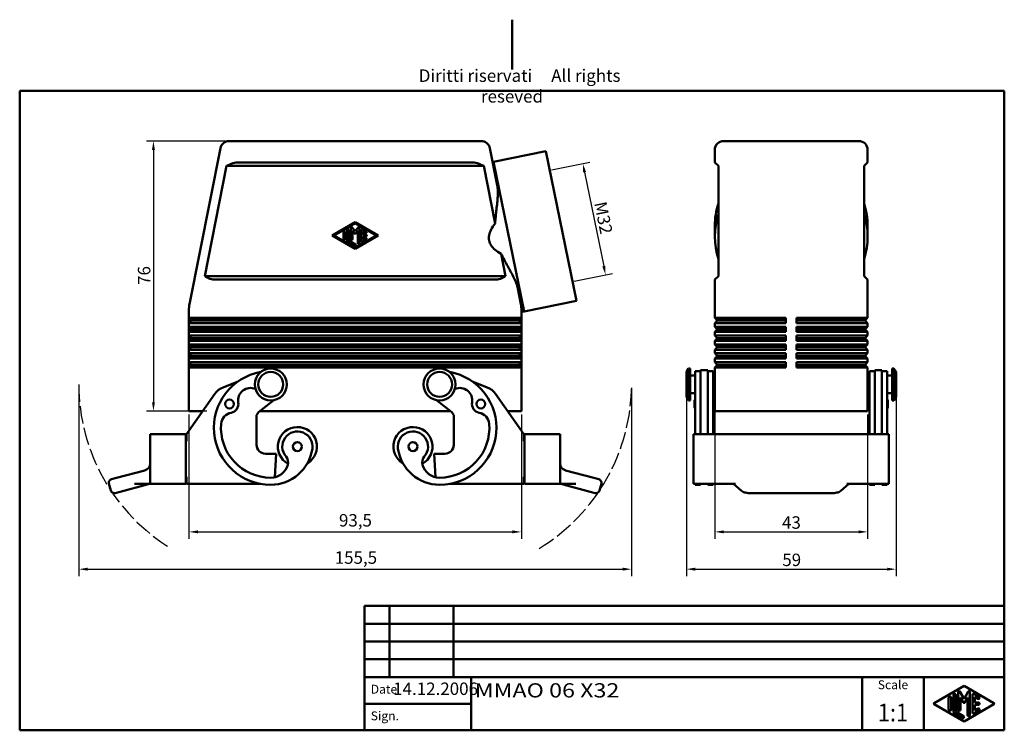
# Model space of a CAD drawing. Extents: x 10 to 287, y 10 to 210.
import ezdxf
from ezdxf.enums import TextEntityAlignment as Align

# ---------------------------------------------------------------- set-up
doc = ezdxf.new("R2010")
doc.units = 0
doc.linetypes.add('DASHED_SPACE', pattern=[0.2067, 0.1654, -0.0413])
for name, color, linetype, lineweight in [('Bemaßungen(TC_020513_DIN)', 7, 'Continuous', 25), ('Schraffur', 179, 'Continuous', 9), ('Sichtbare Kanten(TC_020513_DIN)', 7, 'Continuous', 50), ('Skizziergeometrie(ISO)', 7, 'Continuous', 50), ('Stich 1-Linien(TC_020513_DIN)', 7, 'DASHED_SPACE', 25), ('Symbole(ISO)', 7, 'Continuous', 25)]:
    doc.layers.add(name, color=color, linetype=linetype, lineweight=lineweight)
doc.styles.add('Aktuell-BSI', font='ARIAL.TTF')
doc.styles.add('Kopie von TC 5 mm', font='ARIAL.TTF', dxfattribs={"width": 1.2})
doc.styles.add('TC 2_5 mm', font='ARIAL.TTF', dxfattribs={"width": 0.9})
doc.styles.add('TC 3_5 mm', font='ARIAL.TTF', dxfattribs={"width": 0.8})
doc.styles.add('TC 5 mm', font='ARIAL.TTF', dxfattribs={"width": 0.9})
doc.dimstyles.new('STANDARD-TC_020513_DIN', dxfattribs={"dimtxt": 3.5, "dimasz": 2.5, "dimexe": 2, "dimexo": 1, "dimgap": 0.8, "dimtad": 1, "dimrnd": 1e-08, "dimzin": 12, "dimtxsty": 'Aktuell-BSI', "dimcen": 0.09, "dimdle": 10, "dimclrd": 7, "dimclre": 7, "dimclrt": 7, "dimadec": 0, "dimazin": 3, "dimtfac": 1, "dimtmove": 0, "dimatfit": 3, "dimfxl": 1, "dimtolj": 1, "dimtzin": 0, "dimlwd": 25, "dimlwe": 25, "dimarcsym": 0})

# ---------------------------------------------------------------- blocks, each defined once
blk = doc.blocks.new('Ränder Ilme Rahmen A4 quer')
at = {"layer": 'Skizziergeometrie(ISO)'}
for p, q in [((148.5, 210), (148.5, 196)), ((10, 10), (10, 190)), ((10, 190), (287, 190)), ((287, 190), (287, 10)), ((10, 10), (287, 10))]:
    blk.add_line(p, q, dxfattribs=at)
at = {"layer": 'Symbole(ISO)', "color": 7, "insert": (148.5, 196), "char_height": 3.5, "attachment_point": 2, "style": 'TC 2_5 mm'}
blk.add_mtext('\\fISOCPEUR|b0|i0;\\H3.5000;    Diritti riservati     All rights reseved', dxfattribs=at)
blk = doc.blocks.new('Schriftfelder Ilme')
at = {"layer": 'Schraffur'}
h = blk.add_hatch(color=7, dxfattribs=at)
edge = h.paths.add_edge_path()
edge.add_arc((184.66, 19.15), 0.333, 0, 180)
edge.add_line((184.32, 19.15), (184.32, 15.85))
edge.add_arc((184.66, 15.85), 0.333, 180, 360)
edge.add_line((184.99, 15.85), (184.99, 19.15))
h = blk.add_hatch(color=7, dxfattribs=at)
edge = h.paths.add_edge_path()
edge.add_line((188.49, 14.02), (186.32, 15.27))
edge.add_line((186.32, 15.27), (186.32, 19.94))
edge.add_arc((185.99, 19.94), 0.333, 0, 180)
edge.add_line((185.66, 19.94), (185.66, 15.27))
edge.add_arc((186.32, 15.27), 0.667, 180, 240.0184)
edge.add_line((185.99, 14.69), (188.16, 13.44))
edge.add_arc((188.32, 13.73), 0.333, 240.0184, 420.0184)
h = blk.add_hatch(color=7, dxfattribs=at)
edge = h.paths.add_edge_path()
edge.add_line((188.66, 18.85), (187.48, 20.89))
edge.add_arc((187.25, 20.75), 0.265, 30, 180)
edge.add_line((186.99, 20.75), (186.99, 15.85))
edge.add_arc((187.32, 15.85), 0.333, 180, 360)
edge.add_line((187.66, 15.85), (187.66, 19.25))
edge.add_line((187.66, 19.25), (188.51, 17.77))
edge.add_arc((188.66, 17.85), 0.167, 210, 330)
edge.add_line((188.8, 17.77), (189.66, 19.25))
edge.add_line((189.66, 19.25), (189.66, 14.29))
edge.add_arc((189.99, 14.29), 0.333, 180, 360)
edge.add_line((190.32, 14.29), (190.32, 20.75))
edge.add_arc((190.06, 20.75), 0.265, 0, 150)
edge.add_line((189.83, 20.89), (188.66, 18.85))
h = blk.add_hatch(color=7, dxfattribs=at)
edge = h.paths.add_edge_path()
edge.add_arc((192.69, 15.85), 0.333, 299.9816, 479.9816)
edge.add_line((192.52, 16.14), (191.66, 15.63))
edge.add_line((191.66, 15.63), (191.66, 17.17))
edge.add_line((191.66, 17.17), (192.69, 17.17))
edge.add_arc((192.69, 17.5), 0.333, 270, 450)
edge.add_line((192.69, 17.83), (191.66, 17.83))
edge.add_line((191.66, 17.83), (191.66, 19.37))
edge.add_line((191.66, 19.37), (192.52, 18.87))
edge.add_arc((192.69, 19.15), 0.333, 240.0184, 420.0184)
edge.add_line((192.86, 19.44), (191.49, 20.23))
edge.add_arc((191.32, 19.94), 0.333, 60.0184, 180)
edge.add_line((190.99, 19.94), (190.99, 15.06))
edge.add_arc((191.32, 15.06), 0.333, 180, 299.9816)
edge.add_line((191.49, 14.77), (192.86, 15.56))
for p, q in [((185.66, 19.94), (185.66, 15.27)), ((186.32, 15.27), (186.32, 19.94)), ((186.99, 20.75), (186.99, 15.85)), ((188.66, 18.85), (187.48, 20.89)), ((189.83, 20.89), (188.66, 18.85)), ((190.32, 14.29), (190.32, 20.75)), ((190.99, 15.06, 10), (190.99, 19.94, 10)), ((191.49, 20.23, 10), (192.86, 19.44, 10)), ((184.32, 15.85, 10), (184.32, 19.15, 10)), ((184.99, 19.15, 10), (184.99, 15.85, 10)), ((187.66, 19.25), (188.51, 17.77)), ((187.66, 15.85), (187.66, 19.25)), ((188.8, 17.77), (189.66, 19.25)), ((189.66, 19.25), (189.66, 14.29)), ((191.66, 19.37, 10), (191.66, 17.83, 10)), ((192.52, 18.87, 10), (191.66, 19.37, 10)), ((191.66, 17.83, 10), (192.69, 17.83, 10)), ((191.66, 17.17, 10), (191.66, 15.63, 10)), ((192.69, 17.17, 10), (191.66, 17.17, 10)), ((185.99, 14.69), (188.16, 13.44)), ((188.49, 14.02), (186.32, 15.27)), ((192.86, 15.56, 10), (191.49, 14.77, 10)), ((191.66, 15.63, 10), (192.52, 16.14, 10))]:
    blk.add_line(p, q)
for centre, radius, start, end in [((184.66, 19.15, 10), 0.333, 0, 180), ((185.99, 19.94), 0.333, 0, 180), ((187.25, 20.75), 0.265, 30, 180), ((190.06, 20.75), 0.265, 0, 150), ((191.32, 19.94, 10), 0.333, 60.0184, 180), ((192.69, 19.15, 10), 0.333, 240.0184, 60.0184), ((188.66, 17.85), 0.167, 210, 330), ((192.69, 17.5, 10), 0.333, 270, 90), ((184.66, 15.85, 10), 0.333, 180, 0), ((186.32, 15.27), 0.667, 180, 240.0184), ((187.32, 15.85), 0.333, 180, 0), ((188.32, 13.73), 0.333, 240.0184, 60.0184), ((189.99, 14.29), 0.333, 180, 0), ((191.32, 15.06, 10), 0.333, 180, 299.9816), ((192.69, 15.85, 10), 0.333, 299.9816, 119.9816)]:
    blk.add_arc(centre, radius, start, end)
at = {"layer": 'Skizziergeometrie(ISO)'}
for p, q in [((19.98, 45), (199.98, 45)), ((19.98, 45), (19.98, 10)), ((26.98, 45), (26.98, 25)), ((44.98, 45), (44.98, 25)), ((19.98, 40), (199.98, 40)), ((19.98, 35), (199.98, 35)), ((19.98, 30), (199.98, 30)), ((19.98, 25), (199.98, 25)), ((49.98, 10), (49.98, 25)), ((159.98, 25), (159.98, 10)), ((177.33, 25), (177.33, 10)), ((180.24, 17.65), (188.66, 22.5)), ((188.66, 22.5), (197.07, 17.65)), ((185.66, 15.27), (185.66, 19.94)), ((186.32, 19.94), (186.32, 15.27)), ((186.99, 15.85), (186.99, 20.75)), ((187.48, 20.89), (188.66, 18.85)), ((189.83, 20.89), (188.66, 18.85)), ((190.32, 14.29), (190.32, 20.75)), ((190.99, 15.06), (190.99, 19.94)), ((191.49, 20.23), (192.86, 19.44)), ((19.98, 17.5), (49.98, 17.5)), ((188.66, 12.5), (180.24, 17.36)), ((184.32, 15.85), (184.32, 19.15)), ((184.99, 19.15), (184.99, 15.85)), ((187.66, 19.25), (187.66, 15.85)), ((188.51, 17.77), (187.66, 19.25)), ((197.07, 17.36), (188.66, 12.5)), ((189.66, 19.25), (188.8, 17.77)), ((189.66, 14.29), (189.66, 19.25)), ((191.66, 19.37), (191.66, 17.83)), ((192.52, 18.87), (191.66, 19.37)), ((191.66, 17.83), (192.69, 17.83)), ((191.66, 17.17), (191.66, 15.63)), ((192.69, 17.17), (191.66, 17.17)), ((188.16, 13.44), (185.99, 14.69)), ((186.32, 15.27), (188.49, 14.02)), ((192.86, 15.56), (191.49, 14.77)), ((191.66, 15.63), (192.52, 16.14))]:
    blk.add_line(p, q, dxfattribs=at)
for centre, radius, start, end in [((184.66, 19.15), 0.333, 0, 180), ((185.99, 19.94), 0.333, 0, 180), ((187.25, 20.75), 0.265, 30, 180), ((190.06, 20.75), 0.265, 0, 150), ((191.32, 19.94), 0.333, 60.0184, 180), ((192.69, 19.15), 0.333, 240.0184, 60.0184), ((180.32, 17.5), 0.167, 119.9816, 240.0184), ((188.66, 17.85), 0.167, 210, 330), ((192.69, 17.5), 0.333, 270, 90), ((196.99, 17.5), 0.167, 299.9816, 60.0184), ((184.66, 15.85), 0.333, 180, 0), ((186.32, 15.27), 0.667, 180, 240.0184), ((187.32, 15.85), 0.333, 180, 0), ((188.32, 13.73), 0.333, 240.0184, 60.0184), ((189.99, 14.29), 0.333, 180, 0), ((191.32, 15.06), 0.333, 180, 299.9816), ((192.69, 15.85), 0.333, 299.9816, 119.9816)]:
    blk.add_arc(centre, radius, start, end, dxfattribs=at)
at = {"layer": 'Symbole(ISO)', "color": 7}
for s, insert, char_height, width, attachment_point, style in [(' Date', (20.98, 21.25), 2.5, 8.9975, 4, 'TC 2_5 mm'), ('14.12.2006', (39.98, 21.25), 3.5, 20.9533, 5, 'TC 3_5 mm'), ('Scale', (168.66, 22.5), 2.5, 17.3406, 5, 'TC 2_5 mm'), (' Sign.', (20.98, 13.75), 2.5, 8.971, 4, 'TC 2_5 mm')]:
    blk.add_mtext(s, dxfattribs=dict(at, insert=insert, char_height=char_height, width=width, attachment_point=attachment_point, style=style))
at = {"layer": 'Symbole(ISO)', "color": 7, "style": 'Kopie von TC 5 mm', "width": 1.2}
blk.add_attdef('BAUTEILNUMMER', text='', height=4, dxfattribs=at).set_placement((50.98, 21.25), align=Align.MIDDLE_LEFT)
at = {"layer": 'Symbole(ISO)', "color": 7, "style": 'TC 5 mm', "width": 0.9}
blk.add_attdef('FirstViewScale', text='', height=5, dxfattribs=at).set_placement((168.66, 15), align=Align.MIDDLE_CENTER)
blk = doc.blocks.new('*D11')
at = {"layer": 'Bemaßungen(TC_020513_DIN)', "color": 7, "linetype": 'Continuous', "lineweight": 25}
for p, q in [((26.63, 106.35), (26.63, 53.35)), ((182.13, 106.35), (182.13, 53.35)), ((29.13, 55.35), (179.63, 55.35))]:
    blk.add_line(p, q, dxfattribs=at)
at = {"layer": 'Bemaßungen(TC_020513_DIN)', "color": 7, "linetype": 'Continuous'}
for points in [[(29.13, 55.77), (29.13, 54.94), (26.63, 55.35)], [(179.63, 55.77), (179.63, 54.94), (182.13, 55.35)]]:
    blk.add_solid(points, dxfattribs=at)
at = {"layer": 'Defpoints', "color": 0, "linetype": 'Continuous'}
for p in [(26.63, 107.35), (182.13, 107.35), (182.13, 55.35)]:
    blk.add_point(p, dxfattribs=at)
at = {"layer": 'Bemaßungen(TC_020513_DIN)', "color": 7, "linetype": 'Continuous', "lineweight": 25, "insert": (98.62, 60.36), "char_height": 3.5, "attachment_point": 1, "style": 'Aktuell-BSI'}
blk.add_mtext('\\A1;155,5', dxfattribs=at)
blk = doc.blocks.new('*D12')
at = {"layer": 'Bemaßungen(TC_020513_DIN)', "color": 7, "linetype": 'Continuous', "lineweight": 25}
for p, q in [((57.63, 98.85), (57.63, 63.85)), ((151.13, 98.85), (151.13, 63.85)), ((60.13, 65.85), (148.63, 65.85))]:
    blk.add_line(p, q, dxfattribs=at)
at = {"layer": 'Bemaßungen(TC_020513_DIN)', "color": 7, "linetype": 'Continuous'}
for points in [[(60.13, 66.27), (60.13, 65.44), (57.63, 65.85)], [(148.63, 66.27), (148.63, 65.44), (151.13, 65.85)]]:
    blk.add_solid(points, dxfattribs=at)
at = {"layer": 'Defpoints', "color": 0, "linetype": 'Continuous'}
for p in [(57.63, 99.85), (151.13, 99.85), (151.13, 65.85)]:
    blk.add_point(p, dxfattribs=at)
at = {"layer": 'Bemaßungen(TC_020513_DIN)', "color": 7, "linetype": 'Continuous', "lineweight": 25, "insert": (99.82, 70.86), "char_height": 3.5, "attachment_point": 1, "style": 'Aktuell-BSI'}
blk.add_mtext('\\A1;93,5', dxfattribs=at)
blk = doc.blocks.new('*D13')
at = {"layer": 'Bemaßungen(TC_020513_DIN)', "color": 7, "linetype": 'Continuous', "lineweight": 25}
for p, q in [((71.5, 175.85), (45.63, 175.85)), ((47.63, 173.35), (47.63, 102.35)), ((62.63, 99.85), (45.63, 99.85))]:
    blk.add_line(p, q, dxfattribs=at)
at = {"layer": 'Bemaßungen(TC_020513_DIN)', "color": 7, "linetype": 'Continuous'}
for points in [[(47.21, 173.35), (48.04, 173.35), (47.63, 175.85)], [(47.21, 102.35), (48.04, 102.35), (47.63, 99.85)]]:
    blk.add_solid(points, dxfattribs=at)
at = {"layer": 'Defpoints', "color": 0, "linetype": 'Continuous'}
for p in [(72.5, 175.85), (47.63, 99.85), (63.63, 99.85)]:
    blk.add_point(p, dxfattribs=at)
at = {"layer": 'Bemaßungen(TC_020513_DIN)', "color": 7, "linetype": 'Continuous', "lineweight": 25, "insert": (43.25, 135.36), "char_height": 3.5, "attachment_point": 1, "rotation": 90, "style": 'Aktuell-BSI'}
blk.add_mtext('\\A1;76', dxfattribs=at)
blk = doc.blocks.new('*D14')
at = {"layer": 'Bemaßungen(TC_020513_DIN)', "color": 7, "linetype": 'Continuous', "lineweight": 25}
for p, q in [((159.6, 167.73), (170.38, 169.93)), ((168.92, 167.09), (174.32, 140.63)), ((166, 136.38), (176.78, 138.58))]:
    blk.add_line(p, q, dxfattribs=at)
at = {"layer": 'Bemaßungen(TC_020513_DIN)', "color": 7, "linetype": 'Continuous'}
for points in [[(169.32, 167.17), (168.51, 167), (168.42, 169.53)], [(174.73, 140.71), (173.91, 140.55), (174.82, 138.18)]]:
    blk.add_solid(points, dxfattribs=at)
at = {"layer": 'Defpoints', "color": 0, "linetype": 'Continuous'}
for p in [(158.62, 167.53), (165.02, 136.18), (174.82, 138.18)]:
    blk.add_point(p, dxfattribs=at)
at = {"layer": 'Bemaßungen(TC_020513_DIN)', "color": 7, "linetype": 'Continuous', "lineweight": 25, "insert": (175.02, 159.09), "char_height": 3.5, "attachment_point": 1, "rotation": 281.5467, "style": 'Aktuell-BSI'}
blk.add_mtext('\\A1;M32', dxfattribs=at)
blk = doc.blocks.new('*D15')
at = {"layer": 'Bemaßungen(TC_020513_DIN)', "color": 7, "linetype": 'Continuous', "lineweight": 25}
for p, q in [((197.55, 106.35), (197.55, 53.35)), ((256.55, 106.35), (256.55, 53.35)), ((200.05, 55.35), (254.05, 55.35))]:
    blk.add_line(p, q, dxfattribs=at)
at = {"layer": 'Bemaßungen(TC_020513_DIN)', "color": 7, "linetype": 'Continuous'}
for points in [[(200.05, 55.77), (200.05, 54.94), (197.55, 55.35)], [(254.05, 55.77), (254.05, 54.94), (256.55, 55.35)]]:
    blk.add_solid(points, dxfattribs=at)
at = {"layer": 'Defpoints', "color": 0, "linetype": 'Continuous'}
for p in [(197.55, 107.35), (256.55, 107.35), (256.55, 55.35)]:
    blk.add_point(p, dxfattribs=at)
at = {"layer": 'Bemaßungen(TC_020513_DIN)', "color": 7, "linetype": 'Continuous', "lineweight": 25, "insert": (224.54, 59.73), "char_height": 3.5, "attachment_point": 1, "style": 'Aktuell-BSI'}
blk.add_mtext('\\A1;59', dxfattribs=at)
blk = doc.blocks.new('*D16')
at = {"layer": 'Bemaßungen(TC_020513_DIN)', "color": 7, "linetype": 'Continuous', "lineweight": 25}
for p, q in [((205.55, 104.98), (205.55, 63.85)), ((248.55, 98.85), (248.55, 63.85)), ((208.05, 65.85), (246.05, 65.85))]:
    blk.add_line(p, q, dxfattribs=at)
at = {"layer": 'Bemaßungen(TC_020513_DIN)', "color": 7, "linetype": 'Continuous'}
for points in [[(208.05, 66.27), (208.05, 65.44), (205.55, 65.85)], [(246.05, 66.27), (246.05, 65.44), (248.55, 65.85)]]:
    blk.add_solid(points, dxfattribs=at)
at = {"layer": 'Defpoints', "color": 0, "linetype": 'Continuous'}
for p in [(205.55, 105.98), (248.55, 99.85), (248.55, 65.85)]:
    blk.add_point(p, dxfattribs=at)
at = {"layer": 'Bemaßungen(TC_020513_DIN)', "color": 7, "linetype": 'Continuous', "lineweight": 25, "insert": (224.47, 70.23), "char_height": 3.5, "attachment_point": 1, "style": 'Aktuell-BSI'}
blk.add_mtext('\\A1;43', dxfattribs=at)

msp = doc.modelspace()

# ---------------------------------------------------------------- linework, layer by layer
at = {"layer": 'Sichtbare Kanten(TC_020513_DIN)'}
for p, q in [((68.929, 175.852), (72.498, 175.852)), ((136.257, 175.852), (72.498, 175.852)), ((136.257, 175.852), (139.826, 175.852)), ((208.05, 175.852), (211.55, 175.852)), ((242.55, 175.852), (211.55, 175.852)), ((242.55, 175.852), (246.05, 175.852)), ((66.477, 173.84), (57.743, 129.932)), ((144.351, 163.416), (142.278, 173.84)), ((158.007, 173.022), (143.311, 170.019)), ((158.007, 173.022), (166.615, 130.892)), ((205.55, 173.352), (205.55, 169.852)), ((248.55, 169.852), (248.55, 173.352)), ((71.802, 169.852), (136.954, 169.852)), ((143.058, 169.919), (143.311, 170.019)), ((143.311, 170.019), (151.918, 127.889)), ((206.55, 168.852), (205.55, 169.852)), ((248.55, 169.852), (247.55, 168.852)), ((62.054, 137.852), (68.221, 168.852)), ((68.221, 168.852), (140.534, 168.852)), ((140.534, 168.852), (143.758, 152.643)), ((206.55, 168.852), (206.55, 137.852)), ((247.55, 137.852), (247.55, 168.852)), ((97.877, 149.252), (104.378, 153.001)), ((104.378, 152.712), (98.378, 149.252)), ((104.378, 153.001), (110.878, 149.252)), ((110.378, 149.252), (104.378, 152.712)), ((101.128, 148.262), (101.128, 150.242)), ((101.628, 150.242), (101.628, 148.262)), ((102.128, 147.696), (102.128, 150.808)), ((102.628, 150.808), (102.628, 147.84)), ((103.128, 148.262), (103.128, 151.385)), ((103.578, 151.535), (104.378, 150.463)), ((104.378, 149.628), (103.628, 150.632)), ((103.628, 150.632), (103.628, 148.262)), ((104.378, 150.463), (105.177, 151.535)), ((105.128, 150.632), (104.378, 149.628)), ((105.128, 147.119), (105.128, 150.632)), ((105.628, 151.385), (105.628, 147.119)), ((106.128, 147.696), (106.128, 150.808)), ((106.503, 151.025), (107.503, 150.448)), ((106.628, 150.376), (106.628, 149.502)), ((107.253, 150.015), (106.628, 150.376)), ((205.55, 151.957), (205.55, 148.954)), ((248.55, 151.957), (248.55, 148.954)), ((104.378, 145.503), (97.877, 149.252)), ((98.378, 149.252), (104.378, 145.792)), ((104.253, 146.326), (102.253, 147.479)), ((102.628, 147.84), (104.503, 146.759)), ((110.878, 149.252), (104.378, 145.503)), ((104.378, 145.792), (110.378, 149.252)), ((107.503, 148.056), (106.503, 147.479)), ((106.628, 149.502), (107.378, 149.502)), ((107.378, 149.002), (106.628, 149.002)), ((106.628, 149.002), (106.628, 148.128)), ((106.628, 148.128), (107.253, 148.489)), ((145.463, 144.076), (146.701, 137.852)), ((62.054, 137.852), (146.701, 137.852)), ((143.518, 136.852), (65.237, 136.852)), ((205.55, 136.852), (206.55, 137.852)), ((205.55, 136.852), (205.55, 128.761)), ((247.55, 137.852), (248.55, 136.852)), ((248.55, 128.761), (248.55, 136.852)), ((151.012, 129.932), (150.128, 134.379)), ((166.615, 130.892), (151.918, 127.889)), ((57.628, 128.761), (57.628, 126.102)), ((151.128, 126.102), (151.128, 128.761)), ((151.128, 127.868), (151.918, 127.889)), ((205.55, 128.761), (205.55, 126.102)), ((248.55, 126.102), (248.55, 128.761)), ((57.628, 126.102), (63.628, 126.102)), ((57.628, 126.102), (57.628, 124.602)), ((57.628, 126.102), (58.328, 125.402)), ((57.628, 124.602), (58.328, 125.302)), ((63.628, 125.402), (58.328, 125.402)), ((58.328, 125.302), (58.328, 125.402)), ((58.328, 125.302), (63.628, 125.302)), ((145.128, 126.102), (63.628, 126.102)), ((63.628, 125.402), (145.128, 125.402)), ((145.128, 125.302), (63.628, 125.302)), ((145.128, 126.102), (151.128, 126.102)), ((150.428, 125.402), (145.128, 125.402)), ((145.128, 125.302), (150.428, 125.302)), ((150.428, 125.402), (151.128, 126.102)), ((150.428, 125.302), (150.428, 125.402)), ((151.128, 124.602), (150.428, 125.302)), ((151.128, 124.602), (151.128, 126.102)), ((206.25, 125.402), (205.55, 126.102)), ((205.55, 126.102), (211.55, 126.102)), ((206.25, 125.302), (205.55, 124.602)), ((206.25, 125.402), (211.55, 125.402)), ((206.25, 125.302), (206.25, 125.402)), ((211.55, 125.302), (206.25, 125.302)), ((225.55, 126.102), (211.55, 126.102)), ((225.55, 125.402), (211.55, 125.402)), ((211.55, 125.302), (225.55, 125.302)), ((225.55, 124.602), (225.55, 126.102)), ((228.55, 126.102), (228.55, 124.602)), ((242.55, 126.102), (228.55, 126.102)), ((228.55, 125.402), (242.55, 125.402)), ((242.55, 125.302), (228.55, 125.302)), ((242.55, 126.102), (248.55, 126.102)), ((247.85, 125.402), (242.55, 125.402)), ((242.55, 125.302), (247.85, 125.302)), ((248.55, 126.102), (247.85, 125.402)), ((247.85, 125.302), (247.85, 125.402)), ((248.55, 124.602), (247.85, 125.302)), ((57.628, 124.602), (57.628, 123.602)), ((63.628, 124.602), (57.628, 124.602)), ((57.628, 123.602), (63.628, 123.602)), ((57.628, 123.602), (57.628, 122.102)), ((57.628, 123.602), (58.328, 122.902)), ((57.628, 122.102), (58.328, 122.802)), ((57.628, 122.102), (57.628, 121.102)), ((63.628, 122.102), (57.628, 122.102)), ((63.628, 122.902), (58.328, 122.902)), ((58.328, 122.802), (58.328, 122.902)), ((58.328, 122.802), (63.628, 122.802)), ((63.628, 124.602), (145.128, 124.602)), ((145.128, 123.602), (63.628, 123.602)), ((63.628, 122.902), (145.128, 122.902)), ((145.128, 122.802), (63.628, 122.802)), ((63.628, 122.102), (145.128, 122.102)), ((151.128, 124.602), (145.128, 124.602)), ((145.128, 123.602), (151.128, 123.602)), ((150.428, 122.902), (145.128, 122.902)), ((145.128, 122.802), (150.428, 122.802)), ((151.128, 122.102), (145.128, 122.102)), ((150.428, 122.902), (151.128, 123.602)), ((150.428, 122.802), (150.428, 122.902)), ((151.128, 122.102), (150.428, 122.802)), ((151.128, 123.602), (151.128, 124.602)), ((151.128, 122.102), (151.128, 123.602)), ((151.128, 121.102), (151.128, 122.102)), ((211.55, 124.602), (205.55, 124.602)), ((205.55, 124.602), (205.55, 123.602)), ((206.25, 122.902), (205.55, 123.602)), ((205.55, 123.602), (211.55, 123.602)), ((206.25, 122.802), (205.55, 122.102)), ((211.55, 122.102), (205.55, 122.102)), ((205.55, 122.102), (205.55, 121.102)), ((206.25, 122.902), (211.55, 122.902)), ((206.25, 122.802), (206.25, 122.902)), ((211.55, 122.802), (206.25, 122.802)), ((211.55, 124.602), (225.55, 124.602)), ((225.55, 123.602), (211.55, 123.602)), ((225.55, 122.902), (211.55, 122.902)), ((211.55, 122.802), (225.55, 122.802)), ((211.55, 122.102), (225.55, 122.102)), ((225.55, 122.102), (225.55, 123.602)), ((228.55, 124.602), (242.55, 124.602)), ((228.55, 123.602), (228.55, 122.102)), ((242.55, 123.602), (228.55, 123.602)), ((228.55, 122.902), (242.55, 122.902)), ((242.55, 122.802), (228.55, 122.802)), ((228.55, 122.102), (242.55, 122.102)), ((248.55, 124.602), (242.55, 124.602)), ((242.55, 123.602), (248.55, 123.602)), ((247.85, 122.902), (242.55, 122.902)), ((242.55, 122.802), (247.85, 122.802)), ((248.55, 122.102), (242.55, 122.102)), ((248.55, 123.602), (247.85, 122.902)), ((247.85, 122.802), (247.85, 122.902)), ((248.55, 122.102), (247.85, 122.802)), ((248.55, 123.602), (248.55, 124.602)), ((248.55, 121.102), (248.55, 122.102)), ((57.628, 121.102), (63.628, 121.102)), ((57.628, 121.102), (57.628, 119.602)), ((57.628, 121.102), (58.328, 120.402)), ((57.628, 119.602), (58.328, 120.302)), ((57.628, 119.602), (57.628, 118.602)), ((63.628, 119.602), (57.628, 119.602)), ((63.628, 120.402), (58.328, 120.402)), ((58.328, 120.302), (58.328, 120.402)), ((58.328, 120.302), (63.628, 120.302)), ((145.128, 121.102), (63.628, 121.102)), ((63.628, 120.402), (145.128, 120.402)), ((145.128, 120.302), (63.628, 120.302)), ((63.628, 119.602), (145.128, 119.602)), ((145.128, 121.102), (151.128, 121.102)), ((150.428, 120.402), (145.128, 120.402)), ((145.128, 120.302), (150.428, 120.302)), ((151.128, 119.602), (145.128, 119.602)), ((150.428, 120.402), (151.128, 121.102)), ((150.428, 120.302), (150.428, 120.402)), ((151.128, 119.602), (150.428, 120.302)), ((151.128, 119.602), (151.128, 121.102)), ((151.128, 118.602), (151.128, 119.602)), ((206.25, 120.402), (205.55, 121.102)), ((205.55, 121.102), (211.55, 121.102)), ((206.25, 120.302), (205.55, 119.602)), ((211.55, 119.602), (205.55, 119.602)), ((205.55, 119.602), (205.55, 118.602)), ((206.25, 120.402), (211.55, 120.402)), ((206.25, 120.302), (206.25, 120.402)), ((211.55, 120.302), (206.25, 120.302)), ((225.55, 121.102), (211.55, 121.102)), ((225.55, 120.402), (211.55, 120.402)), ((211.55, 120.302), (225.55, 120.302)), ((211.55, 119.602), (225.55, 119.602)), ((225.55, 119.602), (225.55, 121.102)), ((228.55, 121.102), (228.55, 119.602)), ((242.55, 121.102), (228.55, 121.102)), ((228.55, 120.402), (242.55, 120.402)), ((242.55, 120.302), (228.55, 120.302)), ((228.55, 119.602), (242.55, 119.602)), ((242.55, 121.102), (248.55, 121.102)), ((247.85, 120.402), (242.55, 120.402)), ((242.55, 120.302), (247.85, 120.302)), ((248.55, 119.602), (242.55, 119.602)), ((248.55, 121.102), (247.85, 120.402)), ((247.85, 120.302), (247.85, 120.402)), ((248.55, 119.602), (247.85, 120.302)), ((248.55, 118.602), (248.55, 119.602)), ((57.628, 118.602), (63.628, 118.602)), ((57.628, 118.602), (57.628, 117.102)), ((57.628, 118.602), (58.328, 117.902)), ((57.628, 117.102), (58.328, 117.802)), ((57.628, 117.102), (57.628, 116.102)), ((63.628, 117.102), (57.628, 117.102)), ((63.628, 117.902), (58.328, 117.902)), ((58.328, 117.802), (58.328, 117.902)), ((58.328, 117.802), (63.628, 117.802)), ((145.128, 118.602), (63.628, 118.602)), ((63.628, 117.902), (145.128, 117.902)), ((145.128, 117.802), (63.628, 117.802)), ((63.628, 117.102), (145.128, 117.102)), ((145.128, 118.602), (151.128, 118.602)), ((150.428, 117.902), (145.128, 117.902)), ((145.128, 117.802), (150.428, 117.802)), ((151.128, 117.102), (145.128, 117.102)), ((150.428, 117.902), (151.128, 118.602)), ((150.428, 117.802), (150.428, 117.902)), ((151.128, 117.102), (150.428, 117.802)), ((151.128, 117.102), (151.128, 118.602)), ((151.128, 116.102), (151.128, 117.102)), ((206.25, 117.902), (205.55, 118.602)), ((205.55, 118.602), (211.55, 118.602)), ((206.25, 117.802), (205.55, 117.102)), ((211.55, 117.102), (205.55, 117.102)), ((205.55, 117.102), (205.55, 116.102)), ((206.25, 117.902), (211.55, 117.902)), ((206.25, 117.802), (206.25, 117.902)), ((211.55, 117.802), (206.25, 117.802)), ((225.55, 118.602), (211.55, 118.602)), ((225.55, 117.902), (211.55, 117.902)), ((211.55, 117.802), (225.55, 117.802)), ((211.55, 117.102), (225.55, 117.102)), ((225.55, 117.102), (225.55, 118.602)), ((228.55, 118.602), (228.55, 117.102)), ((242.55, 118.602), (228.55, 118.602)), ((228.55, 117.902), (242.55, 117.902)), ((242.55, 117.802), (228.55, 117.802)), ((228.55, 117.102), (242.55, 117.102)), ((242.55, 118.602), (248.55, 118.602)), ((247.85, 117.902), (242.55, 117.902)), ((242.55, 117.802), (247.85, 117.802)), ((248.55, 117.102), (242.55, 117.102)), ((248.55, 118.602), (247.85, 117.902)), ((247.85, 117.802), (247.85, 117.902)), ((248.55, 117.102), (247.85, 117.802)), ((248.55, 116.102), (248.55, 117.102)), ((57.628, 116.102), (63.628, 116.102)), ((57.628, 116.102), (57.628, 114.602)), ((57.628, 116.102), (58.328, 115.402)), ((57.628, 114.602), (58.328, 115.302)), ((57.628, 114.602), (57.628, 113.602)), ((63.628, 114.602), (57.628, 114.602)), ((57.628, 113.602), (63.628, 113.602)), ((57.628, 113.602), (57.628, 112.102)), ((57.628, 113.602), (58.328, 112.902)), ((63.628, 115.402), (58.328, 115.402)), ((58.328, 115.302), (58.328, 115.402)), ((58.328, 115.302), (63.628, 115.302)), ((145.128, 116.102), (63.628, 116.102)), ((63.628, 115.402), (145.128, 115.402)), ((145.128, 115.302), (63.628, 115.302)), ((63.628, 114.602), (145.128, 114.602)), ((145.128, 113.602), (63.628, 113.602)), ((145.128, 116.102), (151.128, 116.102)), ((150.428, 115.402), (145.128, 115.402)), ((145.128, 115.302), (150.428, 115.302)), ((151.128, 114.602), (145.128, 114.602)), ((145.128, 113.602), (151.128, 113.602)), ((150.428, 115.402), (151.128, 116.102)), ((150.428, 115.302), (150.428, 115.402)), ((151.128, 114.602), (150.428, 115.302)), ((150.428, 112.902), (151.128, 113.602)), ((151.128, 114.602), (151.128, 116.102)), ((151.128, 113.602), (151.128, 114.602)), ((151.128, 112.102), (151.128, 113.602)), ((206.25, 115.402), (205.55, 116.102)), ((205.55, 116.102), (211.55, 116.102)), ((206.25, 115.302), (205.55, 114.602)), ((211.55, 114.602), (205.55, 114.602)), ((205.55, 114.602), (205.55, 113.602)), ((206.25, 112.902), (205.55, 113.602)), ((205.55, 113.602), (211.55, 113.602)), ((206.25, 115.402), (211.55, 115.402)), ((206.25, 115.302), (206.25, 115.402)), ((211.55, 115.302), (206.25, 115.302)), ((225.55, 116.102), (211.55, 116.102)), ((225.55, 115.402), (211.55, 115.402)), ((211.55, 115.302), (225.55, 115.302)), ((211.55, 114.602), (225.55, 114.602)), ((225.55, 113.602), (211.55, 113.602)), ((225.55, 114.602), (225.55, 116.102)), ((225.55, 112.102), (225.55, 113.602)), ((228.55, 116.102), (228.55, 114.602)), ((242.55, 116.102), (228.55, 116.102)), ((228.55, 115.402), (242.55, 115.402)), ((242.55, 115.302), (228.55, 115.302)), ((228.55, 114.602), (242.55, 114.602)), ((228.55, 113.602), (228.55, 112.102)), ((242.55, 113.602), (228.55, 113.602)), ((242.55, 116.102), (248.55, 116.102)), ((247.85, 115.402), (242.55, 115.402)), ((242.55, 115.302), (247.85, 115.302)), ((248.55, 114.602), (242.55, 114.602)), ((242.55, 113.602), (248.55, 113.602)), ((248.55, 116.102), (247.85, 115.402)), ((247.85, 115.302), (247.85, 115.402)), ((248.55, 114.602), (247.85, 115.302)), ((248.55, 113.602), (247.85, 112.902)), ((248.55, 113.602), (248.55, 114.602)), ((57.628, 112.102), (58.328, 112.802)), ((57.628, 112.102), (57.628, 99.852)), ((63.628, 112.102), (57.628, 112.102)), ((63.628, 112.902), (58.328, 112.902)), ((58.328, 112.802), (58.328, 112.902)), ((58.328, 112.802), (63.628, 112.802)), ((63.628, 112.902), (145.128, 112.902)), ((145.128, 112.802), (63.628, 112.802)), ((63.628, 112.102), (145.128, 112.102)), ((150.428, 112.902), (145.128, 112.902)), ((145.128, 112.802), (150.428, 112.802)), ((151.128, 112.102), (145.128, 112.102)), ((150.428, 112.802), (150.428, 112.902)), ((151.128, 112.102), (150.428, 112.802)), ((151.128, 99.852), (151.128, 112.102)), ((197.55, 110.852), (198.15, 111.852)), ((197.55, 110.852), (197.55, 103.852)), ((198.15, 111.852), (198.15, 102.852)), ((198.65, 111.852), (198.15, 111.852)), ((198.65, 111.852), (198.65, 102.852)), ((200.05, 93.352), (200.05, 111.102)), ((201.55, 111.102), (200.05, 111.102)), ((201.55, 111.352), (201.55, 111.089)), ((201.55, 111.352), (203.55, 111.352)), ((201.55, 111.021), (201.55, 111.089)), ((201.55, 108.038), (201.55, 111.021)), ((203.55, 111.352), (203.55, 111.089)), ((205.05, 111.102), (203.55, 111.102)), ((203.55, 111.021), (203.55, 111.089)), ((203.55, 108.038), (203.55, 111.021)), ((205.05, 111.102), (205.05, 93.352)), ((205.55, 112.102), (206.25, 112.802)), ((211.55, 112.102), (205.55, 112.102)), ((205.55, 112.102), (205.55, 99.852)), ((206.25, 112.902), (211.55, 112.902)), ((206.25, 112.802), (206.25, 112.902)), ((211.55, 112.802), (206.25, 112.802)), ((225.55, 112.902), (211.55, 112.902)), ((211.55, 112.802), (225.55, 112.802)), ((211.55, 112.102), (225.55, 112.102)), ((228.55, 112.902), (242.55, 112.902)), ((242.55, 112.802), (228.55, 112.802)), ((228.55, 112.102), (242.55, 112.102)), ((247.85, 112.902), (242.55, 112.902)), ((242.55, 112.802), (247.85, 112.802)), ((248.55, 112.102), (242.55, 112.102)), ((247.85, 112.802), (247.85, 112.902)), ((248.55, 112.102), (247.85, 112.802)), ((248.55, 99.852), (248.55, 112.102)), ((249.05, 111.102), (249.05, 93.352)), ((249.05, 111.102), (250.55, 111.102)), ((250.55, 111.352), (250.55, 111.089)), ((250.55, 111.352), (252.55, 111.352)), ((250.55, 111.021), (250.55, 111.089)), ((250.55, 108.038), (250.55, 111.021)), ((252.55, 111.352), (252.55, 111.089)), ((252.55, 111.102), (254.05, 111.102)), ((252.55, 111.021), (252.55, 111.089)), ((252.55, 108.038), (252.55, 111.021)), ((254.05, 93.352), (254.05, 111.102)), ((255.45, 111.852), (255.45, 102.852)), ((255.95, 111.852), (255.45, 111.852)), ((255.95, 111.852), (255.95, 102.852)), ((256.55, 110.852), (255.95, 111.852)), ((256.55, 110.852), (256.55, 103.852)), ((67.244, 106.523), (71.212, 108.038)), ((141.511, 106.523), (137.543, 108.038)), ((200.05, 109.852), (198.65, 109.852)), ((201.55, 106.523), (201.55, 108.038)), ((203.55, 106.523), (203.55, 108.038)), ((205.55, 109.852), (205.05, 109.852)), ((249.05, 109.852), (248.55, 109.852)), ((250.55, 106.523), (250.55, 108.038)), ((252.55, 106.523), (252.55, 108.038)), ((255.45, 109.852), (254.05, 109.852)), ((201.55, 106.523), (201.55, 104.731)), ((203.55, 106.523), (203.55, 104.731)), ((250.55, 106.523), (250.55, 104.731)), ((252.55, 106.523), (252.55, 104.731)), ((56.928, 93.352), (64.939, 104.731)), ((81.497, 102.937), (77.196, 99.527)), ((127.259, 102.937), (131.559, 99.527)), ((151.828, 93.352), (143.816, 104.731)), ((197.55, 103.852), (198.15, 102.852)), ((198.65, 102.852), (198.15, 102.852)), ((200.05, 104.852), (198.65, 104.852)), ((199.85, 100.802), (199.85, 102.902)), ((201.55, 93.352), (201.55, 104.731)), ((203.55, 93.352), (203.55, 104.731)), ((205.55, 104.852), (205.05, 104.852)), ((205.25, 100.802), (205.25, 102.902)), ((249.05, 104.852), (248.55, 104.852)), ((248.85, 100.802), (248.85, 102.902)), ((250.55, 93.352), (250.55, 104.731)), ((252.55, 93.352), (252.55, 104.731)), ((255.45, 104.852), (254.05, 104.852)), ((254.25, 100.802), (254.25, 102.902)), ((255.95, 102.852), (255.45, 102.852)), ((256.55, 103.852), (255.95, 102.852)), ((61.504, 99.852), (57.628, 99.852)), ((131.15, 99.852), (77.605, 99.852)), ((151.128, 99.852), (147.251, 99.852)), ((211.55, 99.852), (205.55, 99.852)), ((242.55, 99.852), (211.55, 99.852)), ((248.55, 99.852), (242.55, 99.852)), ((76.628, 98.352), (76.628, 90.352)), ((132.128, 98.352), (132.128, 90.352)), ((46.728, 93.352), (46.728, 79.352)), ((56.728, 93.352), (46.728, 93.352)), ((56.728, 79.352), (56.728, 93.352)), ((56.928, 91.352), (56.928, 93.352)), ((151.828, 91.352), (151.828, 93.352)), ((152.028, 93.352), (162.028, 93.352)), ((152.028, 79.352), (152.028, 93.352)), ((162.028, 79.352), (162.028, 93.352)), ((199.55, 79.352), (199.55, 93.352)), ((254.55, 93.352), (199.55, 93.352)), ((254.55, 93.352), (254.55, 79.352)), ((56.728, 91.352), (56.928, 91.352)), ((152.028, 91.352), (151.828, 91.352)), ((79.128, 87.852), (82.128, 87.852)), ((82.128, 87.852), (81.738, 81.227)), ((129.628, 87.852), (126.628, 87.852)), ((126.628, 87.852), (127.017, 81.227)), ((45.241, 83.157), (37.214, 81.023)), ((171.542, 81.023), (163.514, 83.157)), ((35.826, 80.655), (37.214, 81.023)), ((56.928, 81.352), (56.728, 81.352)), ((56.928, 79.352), (56.928, 81.352)), ((151.828, 79.352), (151.828, 81.352)), ((151.828, 81.352), (152.028, 81.352)), ((171.542, 81.023), (172.929, 80.655)), ((35.117, 79.431), (35.63, 77.498)), ((38.241, 77.158), (45.861, 79.183)), ((45.312, 79.352), (42.312, 79.352)), ((46.728, 79.352), (45.312, 79.352)), ((45.861, 79.183), (46.498, 79.352)), ((46.728, 79.352), (56.728, 79.352)), ((77.81, 79.352), (56.928, 79.352)), ((130.945, 79.352), (151.828, 79.352)), ((162.028, 79.352), (152.028, 79.352)), ((163.444, 79.352), (162.028, 79.352)), ((162.258, 79.352), (162.895, 79.183)), ((162.895, 79.183), (170.514, 77.158)), ((166.443, 79.352), (163.444, 79.352)), ((173.125, 77.498), (173.639, 79.431)), ((208.569, 79.352), (199.55, 79.352)), ((200.05, 79.102), (200.05, 79.352)), ((201.55, 79.102), (200.05, 79.102)), ((201.55, 79.102), (201.55, 79.352)), ((203.55, 79.102), (203.55, 79.352)), ((205.05, 79.102), (203.55, 79.102)), ((205.05, 79.352), (205.05, 79.102)), ((210.482, 79.352), (208.569, 79.352)), ((211.398, 79.352), (210.482, 79.352)), ((213.109, 77.37), (210.831, 79.352)), ((243.268, 79.352), (240.991, 77.37)), ((243.618, 79.352), (242.702, 79.352)), ((245.53, 79.352), (243.618, 79.352)), ((254.55, 79.352), (245.53, 79.352)), ((249.05, 79.352), (249.05, 79.102)), ((249.05, 79.102), (250.55, 79.102)), ((250.55, 79.102), (250.55, 79.352)), ((252.55, 79.102), (252.55, 79.352)), ((252.55, 79.102), (254.05, 79.102)), ((254.05, 79.102), (254.05, 79.352)), ((38.241, 77.158), (36.854, 76.789)), ((171.902, 76.789), (170.514, 77.158)), ((238.41, 76.755), (215.69, 76.755))]:
    msp.add_line(p, q, dxfattribs=at)
at = {"layer": 'Sichtbare Kanten(TC_020513_DIN)', "flags": 128}
for points in [[(143.758, 152.643), (143.788, 153.141), (143.824, 153.637), (143.866, 154.133), (143.914, 154.627), (143.965, 155.118), (144.018, 155.607), (144.073, 156.093), (144.128, 156.574), (144.183, 157.052), (144.236, 157.524), (144.288, 157.992), (144.336, 158.453), (144.381, 158.908), (144.42, 159.357), (144.455, 159.798), (144.482, 160.231), (144.503, 160.655), (144.515, 161.071), (144.518, 161.478), (144.511, 161.874), (144.494, 162.262), (144.463, 162.651), (144.416, 163.038), (144.351, 163.416)], [(145.463, 144.076), (144.978, 144.356), (144.531, 144.642), (144.121, 144.933), (143.748, 145.23), (143.411, 145.533), (143.111, 145.843), (142.846, 146.159), (142.617, 146.481), (142.423, 146.81), (142.265, 147.145), (142.142, 147.488), (142.054, 147.837), (142.002, 148.194), (141.984, 148.558), (142.002, 148.929), (142.054, 149.308), (142.142, 149.695), (142.266, 150.091), (142.424, 150.494), (142.619, 150.906), (142.849, 151.327), (143.116, 151.756), (143.419, 152.195), (143.758, 152.643)], [(150.128, 134.379), (150.043, 134.752), (149.938, 135.127), (149.818, 135.497), (149.687, 135.861), (149.541, 136.229), (149.383, 136.602), (149.213, 136.98), (149.032, 137.364), (148.841, 137.752), (148.641, 138.145), (148.433, 138.543), (148.218, 138.945), (147.996, 139.351), (147.77, 139.762), (147.54, 140.177), (147.307, 140.596), (147.072, 141.019), (146.836, 141.445), (146.599, 141.875), (146.364, 142.308), (146.132, 142.745), (145.903, 143.186), (145.68, 143.629), (145.463, 144.076)], [(215.69, 76.755), (215.302, 76.764), (214.922, 76.79), (214.561, 76.832), (214.222, 76.891), (213.911, 76.967), (213.624, 77.065), (213.358, 77.194), (213.109, 77.37)], [(240.991, 77.37), (240.742, 77.194), (240.475, 77.065), (240.189, 76.967), (239.878, 76.891), (239.54, 76.832), (239.177, 76.79), (238.797, 76.764), (238.41, 76.755)]]:
    msp.add_lwpolyline(points, dxfattribs=at)
at = {"layer": 'Sichtbare Kanten(TC_020513_DIN)'}
for centre, radius in [((80.628, 107.352), 4.5), ((80.628, 107.352), 3.5), ((128.128, 107.352), 4.5), ((128.128, 107.352), 3.5), ((69.028, 101.852), 1.25), ((139.728, 101.852), 1.25), ((88.128, 89.852), 1.25), ((120.628, 89.852), 1.25)]:
    msp.add_circle(centre, radius, dxfattribs=at)
for centre, radius, start, end in [((68.929, 173.352), 2.5, 90, 168.74932), ((139.826, 173.352), 2.5, 11.25068, 90), ((208.05, 173.352), 2.5, 90, 180), ((246.05, 173.352), 2.5, 0, 90), ((101.378, 150.242), 0.25, 0, 180), ((102.378, 150.808), 0.25, 0, 180), ((103.378, 151.385), 0.25, 36.7434, 180), ((105.378, 151.385), 0.25, 0, 143.2566), ((106.378, 150.808), 0.25, 60.02938, 180), ((107.378, 150.232), 0.25, 240.02938, 60.02938), ((101.378, 148.262), 0.25, 180, 0), ((102.378, 147.696), 0.25, 180, 240.02938), ((103.378, 148.262), 0.25, 180, 0), ((105.378, 147.119), 0.25, 180, 0), ((106.378, 147.696), 0.25, 180, 299.97062), ((107.378, 148.272), 0.25, 299.97062, 119.97062), ((107.378, 149.252), 0.25, 270, 90), ((104.378, 146.542), 0.25, 240.02938, 60.02938), ((63.628, 128.761), 6, 168.74932, 180), ((145.128, 128.761), 6, 0, 11.25068), ((80.628, 95.102), 16, 100.19354, 270), ((128.128, 95.102), 16, 270, 79.80646), ((69.028, 101.852), 5, 110.89984, 144.85031), ((74.943, 102.852), 3.5, 66.95504, 189.59407), ((133.812, 102.852), 3.5, 350.40593, 113.04496), ((139.728, 101.852), 5, 35.14969, 69.10016), ((200.05, 102.902), 0.2, 90, 180), ((205.05, 102.902), 0.2, 0, 90), ((249.05, 102.902), 0.2, 90, 180), ((254.05, 102.902), 0.2, 0, 90), ((69.027, 101.852), 2.5, 280.91038, 9.59407), ((139.728, 101.852), 2.5, 170.40593, 259.08962), ((200.05, 100.802), 0.2, 180, 270), ((205.05, 100.802), 0.2, 270, 0), ((249.05, 100.802), 0.2, 180, 270), ((254.05, 100.802), 0.2, 270, 0), ((70.163, 95.96), 3.5, 100.91038, 175.31041), ((78.128, 98.352), 1.5, 128.40282, 180), ((130.628, 98.352), 1.5, 0, 51.59718), ((138.593, 95.96), 3.5, 4.68959, 79.08962), ((80.628, 95.102), 14, 175.31041, 270), ((88.128, 89.852), 5.5, 300.62112, 241.47256), ((120.628, 89.852), 5.5, 298.52744, 239.37888), ((128.128, 95.102), 14, 270, 4.68959), ((88.128, 89.852), 4.25, 351.82877, 221.00474), ((120.628, 89.852), 4.25, 318.99526, 188.17123), ((79.128, 90.352), 2.5, 180, 270), ((80.628, 90.929), 11.827, 270, 351.82877), ((128.128, 90.929), 11.827, 188.17123, 270), ((129.628, 90.352), 2.5, 270, 0), ((83.034, 85.423), 2.5, 344.2448, 41.00474), ((125.722, 85.423), 2.5, 138.99526, 195.7552), ((44.728, 85.09), 2, 284.88368, 286.97971), ((44.728, 85.09), 2, 286.97971, 0), ((80.628, 86.102), 5, 270, 344.2448), ((128.128, 86.102), 5, 195.7552, 270), ((164.028, 85.09), 2, 180, 253.02029), ((164.028, 85.09), 2, 253.02029, 255.11632), ((36.083, 79.688), 1, 104.88368, 194.88368), ((172.672, 79.688), 1, 345.11632, 75.11632), ((36.597, 77.755), 1, 194.88368, 284.88368), ((172.159, 77.755), 1, 255.11632, 345.11632)]:
    msp.add_arc(centre, radius, start, end, dxfattribs=at)
for centre, major_axis, ratio, start_param, end_param in [((70.608, 163.852), (5.17, 4.243), 0.8206688, 0.7853982, 1.3710837), ((138.147, 163.852), (5.17, -4.243), 0.8206688, 1.7705089, 2.3561945), ((227.05, 151.957), (-21.5, 0), 0.9797619, 5.9769935, 6.2831853), ((227.05, 151.957), (21.5, 0), 0.9797619, 0, 0.3061918), ((227.05, 148.954), (-21.5, 0), 0.9797619, 5.9769935, 6.5893772), ((227.05, 148.954), (21.5, 0), 0.9797619, 5.9769935, 6.5893772), ((66.431, 142.852), (-5.17, -4.243), 0.8206688, 0.1997126, 0.7853982), ((142.325, 142.852), (-5.17, 4.243), 0.8206688, 2.3561945, 2.94188)]:
    msp.add_ellipse(centre, major_axis=major_axis, ratio=ratio, start_param=start_param, end_param=end_param, dxfattribs=at)
at = {"layer": 'Stich 1-Linien(TC_020513_DIN)', "ltscale": 29.790808}
for centre, start, end in [((80.628, 107.352), 180, 238.80228), ((128.128, 107.352), 301.19772, 0)]:
    msp.add_arc(centre, 54, start, end, dxfattribs=at)

# ---------------------------------------------------------------- block references
msp.add_blockref('Ränder Ilme Rahmen A4 quer', (0, 0))
msp.add_blockref('Schriftfelder Ilme', (87.02, -0.001)).add_auto_attribs({'FirstViewScale': '1:1', 'BAUTEILNUMMER': 'MMAO 06 X32'})

# ---------------------------------------------------------------- dimensions: what is measured, and where the dimension line sits
at = {"layer": 'Bemaßungen(TC_020513_DIN)', "color": 7, "linetype": 'Continuous', "lineweight": 25}
for base, p1, p2, angle, picture, middle in [((47.628, 99.852), (72.498, 175.852), (63.628, 99.852), 90, '*D13', (47.628, 137.852)), ((182.128, 55.352), (26.628, 107.352), (182.128, 107.352), 180, '*D11', (104.378, 55.352)), ((256.55, 55.352), (197.55, 107.352), (256.55, 107.352), 180, '*D15', (227.05, 55.352)), ((151.128, 65.852), (57.628, 99.852), (151.128, 99.852), 180, '*D12', (104.378, 65.852))]:
    dim = msp.add_linear_dim(base=base, p1=p1, p2=p2, angle=angle, dimstyle='STANDARD-TC_020513_DIN', override={"dimdec": 2, "dimtp": 0, "dimtm": 0, "dimtdec": 2}, dxfattribs=at)
    dim.commit()
    dim.dimension.update_dxf_attribs({"geometry": picture, "text_midpoint": middle, "dimtype": 160})
dim = msp.add_linear_dim(base=(174.821, 138.182), p1=(158.618, 167.533), p2=(165.024, 136.18), angle=101.54669, text='M<>', dimstyle='STANDARD-TC_020513_DIN', override={"dimdec": 2, "dimtp": 0, "dimtm": 0, "dimtdec": 2}, dxfattribs=at)
dim.commit()
dim.dimension.update_dxf_attribs({"geometry": '*D14', "text_midpoint": (171.619, 153.858), "dimtype": 160})
dim = msp.add_linear_dim(base=(248.55, 65.852), p1=(205.55, 105.977), p2=(248.55, 99.852), dimstyle='STANDARD-TC_020513_DIN', override={"dimdec": 2, "dimtp": 0, "dimtm": 0, "dimtdec": 2}, dxfattribs=at)
dim.commit()
dim.dimension.update_dxf_attribs({"geometry": '*D16', "text_midpoint": (227.05, 65.852), "dimtype": 160})

doc.saveas('drawing.dxf')
